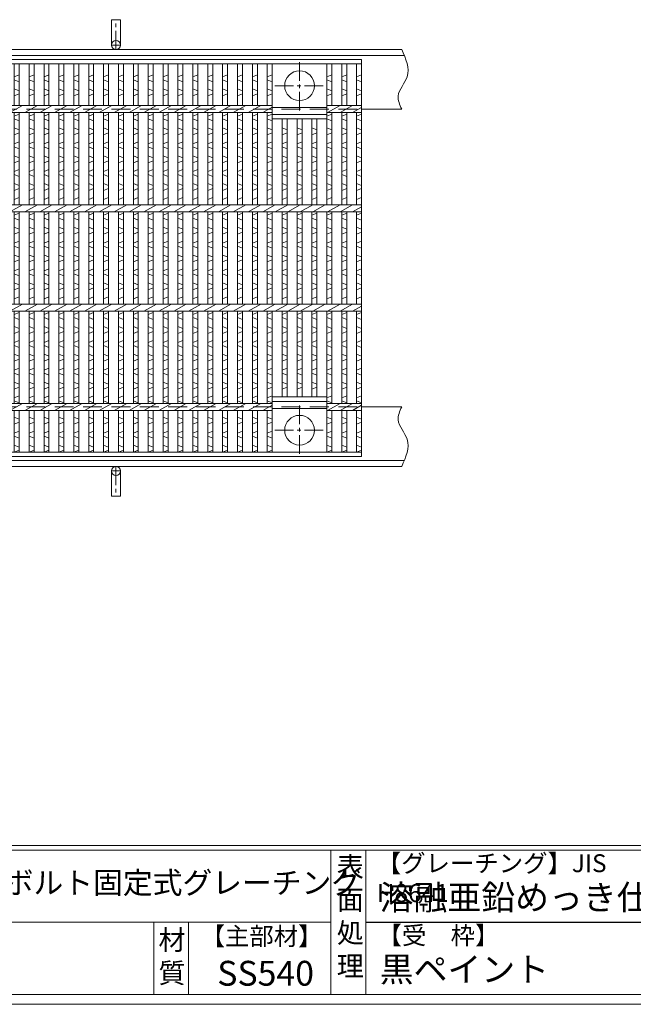
# Model space of a CAD drawing. Units: millimetres. Extents: x 2739 to 5541, y -134 to 1839.
# Drawn here: x 3579 to 4197, y -134 to 858 of the extents above; entities that cross this region are included whole.
import ezdxf

# ---------------------------------------------------------------- set-up
doc = ezdxf.new("R2010")
doc.units = ezdxf.units.MM
doc.linetypes.add('CENTER', pattern=[10, 6.25, -1.25, 1.25, -1.25])
doc.linetypes.add('HIDDEN', pattern=[9.525, 6.35, -3.175])
for name, color, linetype, lineweight in [('エンボス', 4, 'Continuous', 5), ('中心線', 1, 'HIDDEN', 5), ('受け枠', 3, 'Continuous', 9), ('本体', 7, 'Continuous', 13)]:
    doc.layers.add(name, color=color, linetype=linetype, lineweight=lineweight)
doc.layers.add('外枠', color=7, linetype='Continuous')

# ---------------------------------------------------------------- blocks, each defined once
blk = doc.blocks.new('*U139')
at = {"layer": 'エンボス', "linetype": 'Continuous'}
for p, q in [((-2.01, 182.33), (2.99, 184.33)), ((2.99, 177.33), (-2.01, 179.33)), ((-2.01, 170.33), (2.99, 168.33)), ((2.99, 165.33), (-2.01, 163.33)), ((-2.01, 143), (2.99, 145)), ((2.99, 138), (-2.01, 140)), ((-2.01, 131), (2.99, 129)), ((2.99, 126), (-2.01, 124)), ((-2.01, 115), (2.99, 117)), ((2.99, 110), (-2.01, 112)), ((-2.01, 103), (2.99, 101)), ((2.99, 98), (-2.01, 96)), ((-2.01, 87), (2.99, 89)), ((2.99, 82), (-2.01, 84)), ((-2.01, 75), (2.99, 73)), ((2.99, 70), (-2.01, 68)), ((-2.01, 59), (2.99, 61)), ((-2.01, 43), (2.99, 45)), ((2.99, 38), (-2.01, 40)), ((-2.01, 31), (2.99, 29)), ((2.99, 26), (-2.01, 24)), ((-2.01, 15), (2.99, 17)), ((2.99, 10), (-2.01, 12)), ((-2.01, 3), (2.99, 1)), ((2.99, -2), (-2.01, -4)), ((-2.01, -13), (2.99, -11)), ((2.99, -18), (-2.01, -16)), ((-2.01, -25), (2.99, -27)), ((2.99, -30), (-2.01, -32)), ((-2.01, -41), (2.99, -39)), ((-2.01, -56.83), (2.99, -54.83)), ((2.99, -62), (-2.01, -60)), ((-2.01, -69), (2.99, -71)), ((2.99, -74), (-2.01, -76)), ((-2.01, -85), (2.99, -83)), ((2.99, -90), (-2.01, -88)), ((-2.01, -97), (2.99, -99)), ((2.99, -102), (-2.01, -104)), ((-2.01, -113), (2.99, -111)), ((2.99, -118), (-2.01, -116)), ((-2.01, -125), (2.99, -127)), ((2.99, -130), (-2.01, -132)), ((-2.01, -141), (2.99, -139)), ((2.99, -146), (-2.01, -144)), ((-2.01, -160.46), (2.99, -162.46)), ((2.99, -165.46), (-2.01, -167.46)), ((-2.01, -176.46), (2.99, -174.46)), ((2.99, -181.46), (-2.01, -179.46)), ((-2.01, -188.46), (2.99, -190.46)), ((2.99, -193.46), (-2.01, -195.46))]:
    blk.add_line(p, q, dxfattribs=at)
at = {"layer": '本体'}
for p, q in [((-2.01, 195.5), (-2.01, 153.5)), ((-2.01, 195.5), (-2.01, 154)), ((2.99, 195.5), (2.99, 153.5)), ((2.99, 195.5), (2.99, 153.5)), ((-2.01, 146.5), (-2.01, 53.5)), ((-2.01, 146.5), (-2.01, 53.5)), ((2.99, 146.5), (2.99, 53.5)), ((2.99, 146.5), (2.99, 53.5)), ((-2.01, 46.5), (-2.01, -46.5)), ((-2.01, 46.5), (-2.01, -46.5)), ((2.99, 46.5), (2.99, -46.5)), ((2.99, 46.5), (2.99, -46.5)), ((-2.01, -53.5), (-2.01, -146.5)), ((-2.01, -53.5), (-2.01, -146.5)), ((2.99, -53.5), (2.99, -146.5)), ((2.99, -53.5), (2.99, -146.5)), ((-2.01, -195.5), (-2.01, -153.5)), ((-2.01, -195.5), (-2.01, -154)), ((2.99, -195.5), (2.99, -153.5)), ((2.99, -195.5), (2.99, -153.5)), ((2.99, -195.5), (2.99, -153.5))]:
    blk.add_line(p, q, dxfattribs=at)
at = {"layer": '本体', "linetype": 'Continuous'}
for p, q in [((-6.29, 146.5), (6.29, 153.5)), ((-6.29, 46.5), (6.29, 53.5)), ((-6.29, -53.5), (6.29, -46.5)), ((-6.29, -153.5), (6.29, -146.5))]:
    blk.add_line(p, q, dxfattribs=at)
blk = doc.blocks.new('*U140')
at = {"layer": '受け枠', "color": 0, "linetype": 'ByBlock', "lineweight": -2}
for p in [(0, 0), (15, 0), (30, 0), (45, 0), (60, 0), (75, 0), (90, 0), (105, 0), (120, 0), (135, 0), (150, 0), (165, 0), (180, 0), (195, 0), (210, 0), (225, 0), (240, 0), (255, 0), (270, 0), (285, 0), (300, 0), (315, 0), (330, 0), (345, 0), (360, 0), (375, 0), (390, 0), (405, 0), (420, 0), (435, 0), (450, 0), (465, 0), (480, 0), (495, 0), (510, 0), (525, 0), (540, 0), (555, 0), (570, 0), (585, 0), (600, 0), (615, 0), (630, 0), (645, 0), (660, 0), (675, 0), (690, 0), (705, 0), (720, 0), (735, 0), (750, 0), (765, 0), (780, 0)]:
    blk.add_blockref('*U139', p, dxfattribs=at)

msp = doc.modelspace()

# ---------------------------------------------------------------- linework, layer by layer
at = {"layer": 'エンボス', "linetype": 'Continuous'}
for p, q in [((3828.732, 800.119), (3833.732, 802.119)), ((3833.732, 795.119), (3828.732, 797.119)), ((3888.732, 800.119), (3893.732, 802.119)), ((3893.732, 795.119), (3888.732, 797.119)), ((3903.732, 800.119), (3908.732, 802.119)), ((3908.732, 795.119), (3903.732, 797.119)), ((3918.732, 800.119), (3923.732, 802.119)), ((3923.732, 795.119), (3918.732, 797.119)), ((3828.732, 788.119), (3833.732, 786.119)), ((3888.732, 788.119), (3893.732, 786.119)), ((3903.732, 788.119), (3908.732, 786.119)), ((3918.732, 788.119), (3923.732, 786.119)), ((3833.732, 783.119), (3828.732, 781.119)), ((3893.732, 783.119), (3888.732, 781.119)), ((3908.732, 783.119), (3903.732, 781.119)), ((3923.732, 783.119), (3918.732, 781.119)), ((3828.732, 760.788), (3833.732, 762.788)), ((3833.732, 755.788), (3828.732, 757.788)), ((3888.732, 760.788), (3893.732, 762.788)), ((3893.732, 755.788), (3888.732, 757.788)), ((3903.732, 760.788), (3908.732, 762.788)), ((3908.732, 755.788), (3903.732, 757.788)), ((3918.732, 760.788), (3923.732, 762.788)), ((3923.732, 755.788), (3918.732, 757.788)), ((3828.732, 748.788), (3833.732, 746.788)), ((3833.732, 743.788), (3828.732, 741.788)), ((3843.732, 748.788), (3848.732, 746.788)), ((3848.732, 743.788), (3843.732, 741.788)), ((3858.732, 748.788), (3863.732, 746.788)), ((3863.732, 743.788), (3858.732, 741.788)), ((3873.732, 748.788), (3878.732, 746.788)), ((3878.732, 743.788), (3873.732, 741.788)), ((3888.732, 748.788), (3893.732, 746.788)), ((3893.732, 743.788), (3888.732, 741.788)), ((3903.732, 748.788), (3908.732, 746.788)), ((3908.732, 743.788), (3903.732, 741.788)), ((3918.732, 748.788), (3923.732, 746.788)), ((3923.732, 743.788), (3918.732, 741.788)), ((3828.732, 732.788), (3833.732, 734.788)), ((3843.732, 732.788), (3848.732, 734.788)), ((3858.732, 732.788), (3863.732, 734.788)), ((3873.732, 732.788), (3878.732, 734.788)), ((3888.732, 732.788), (3893.732, 734.788)), ((3903.732, 732.788), (3908.732, 734.788)), ((3918.732, 732.788), (3923.732, 734.788)), ((3833.732, 727.788), (3828.732, 729.788)), ((3848.732, 727.788), (3843.732, 729.788)), ((3863.732, 727.788), (3858.732, 729.788)), ((3878.732, 727.788), (3873.732, 729.788)), ((3893.732, 727.788), (3888.732, 729.788)), ((3908.732, 727.788), (3903.732, 729.788)), ((3923.732, 727.788), (3918.732, 729.788)), ((3828.732, 720.788), (3833.732, 718.788)), ((3833.732, 715.788), (3828.732, 713.788)), ((3843.732, 720.788), (3848.732, 718.788)), ((3848.732, 715.788), (3843.732, 713.788)), ((3858.732, 720.788), (3863.732, 718.788)), ((3863.732, 715.788), (3858.732, 713.788)), ((3873.732, 720.788), (3878.732, 718.788)), ((3878.732, 715.788), (3873.732, 713.788)), ((3888.732, 720.788), (3893.732, 718.788)), ((3893.732, 715.788), (3888.732, 713.788)), ((3903.732, 720.788), (3908.732, 718.788)), ((3908.732, 715.788), (3903.732, 713.788)), ((3918.732, 720.788), (3923.732, 718.788)), ((3923.732, 715.788), (3918.732, 713.788)), ((3828.732, 704.788), (3833.732, 706.788)), ((3843.732, 704.788), (3848.732, 706.788)), ((3858.732, 704.788), (3863.732, 706.788)), ((3873.732, 704.788), (3878.732, 706.788)), ((3888.732, 704.788), (3893.732, 706.788)), ((3903.732, 704.788), (3908.732, 706.788)), ((3918.732, 704.788), (3923.732, 706.788)), ((3833.732, 699.788), (3828.732, 701.788)), ((3848.732, 699.788), (3843.732, 701.788)), ((3863.732, 699.788), (3858.732, 701.788)), ((3878.732, 699.788), (3873.732, 701.788)), ((3893.732, 699.788), (3888.732, 701.788)), ((3908.732, 699.788), (3903.732, 701.788)), ((3923.732, 699.788), (3918.732, 701.788)), ((3828.732, 692.788), (3833.732, 690.788)), ((3833.732, 687.788), (3828.732, 685.788)), ((3843.732, 692.788), (3848.732, 690.788)), ((3848.732, 687.788), (3843.732, 685.788)), ((3858.732, 692.788), (3863.732, 690.788)), ((3863.732, 687.788), (3858.732, 685.788)), ((3873.732, 692.788), (3878.732, 690.788)), ((3878.732, 687.788), (3873.732, 685.788)), ((3888.732, 692.788), (3893.732, 690.788)), ((3893.732, 687.788), (3888.732, 685.788)), ((3903.732, 692.788), (3908.732, 690.788)), ((3908.732, 687.788), (3903.732, 685.788)), ((3918.732, 692.788), (3923.732, 690.788)), ((3923.732, 687.788), (3918.732, 685.788)), ((3828.732, 676.788), (3833.732, 678.788)), ((3843.732, 676.788), (3848.732, 678.788)), ((3858.732, 676.788), (3863.732, 678.788)), ((3873.732, 676.788), (3878.732, 678.788)), ((3888.732, 676.788), (3893.732, 678.788)), ((3903.732, 676.788), (3908.732, 678.788)), ((3918.732, 676.788), (3923.732, 678.788)), ((3828.732, 660.788), (3833.732, 662.788)), ((3833.732, 655.788), (3828.732, 657.788)), ((3843.732, 660.788), (3848.732, 662.788)), ((3848.732, 655.788), (3843.732, 657.788)), ((3858.732, 660.788), (3863.732, 662.788)), ((3863.732, 655.788), (3858.732, 657.788)), ((3873.732, 660.788), (3878.732, 662.788)), ((3878.732, 655.788), (3873.732, 657.788)), ((3888.732, 660.788), (3893.732, 662.788)), ((3893.732, 655.788), (3888.732, 657.788)), ((3903.732, 660.788), (3908.732, 662.788)), ((3908.732, 655.788), (3903.732, 657.788)), ((3918.732, 660.788), (3923.732, 662.788)), ((3923.732, 655.788), (3918.732, 657.788)), ((3828.732, 648.788), (3833.732, 646.788)), ((3843.732, 648.788), (3848.732, 646.788)), ((3858.732, 648.788), (3863.732, 646.788)), ((3873.732, 648.788), (3878.732, 646.788)), ((3888.732, 648.788), (3893.732, 646.788)), ((3903.732, 648.788), (3908.732, 646.788)), ((3918.732, 648.788), (3923.732, 646.788)), ((3833.732, 643.788), (3828.732, 641.788)), ((3828.732, 632.788), (3833.732, 634.788)), ((3848.732, 643.788), (3843.732, 641.788)), ((3843.732, 632.788), (3848.732, 634.788)), ((3863.732, 643.788), (3858.732, 641.788)), ((3858.732, 632.788), (3863.732, 634.788)), ((3878.732, 643.788), (3873.732, 641.788)), ((3873.732, 632.788), (3878.732, 634.788)), ((3893.732, 643.788), (3888.732, 641.788)), ((3888.732, 632.788), (3893.732, 634.788)), ((3908.732, 643.788), (3903.732, 641.788)), ((3903.732, 632.788), (3908.732, 634.788)), ((3923.732, 643.788), (3918.732, 641.788)), ((3918.732, 632.788), (3923.732, 634.788)), ((3833.732, 627.788), (3828.732, 629.788)), ((3848.732, 627.788), (3843.732, 629.788)), ((3863.732, 627.788), (3858.732, 629.788)), ((3878.732, 627.788), (3873.732, 629.788)), ((3893.732, 627.788), (3888.732, 629.788)), ((3908.732, 627.788), (3903.732, 629.788)), ((3923.732, 627.788), (3918.732, 629.788)), ((3828.732, 620.788), (3833.732, 618.788)), ((3833.732, 615.788), (3828.732, 613.788)), ((3843.732, 620.788), (3848.732, 618.788)), ((3848.732, 615.788), (3843.732, 613.788)), ((3858.732, 620.788), (3863.732, 618.788)), ((3863.732, 615.788), (3858.732, 613.788)), ((3873.732, 620.788), (3878.732, 618.788)), ((3878.732, 615.788), (3873.732, 613.788)), ((3888.732, 620.788), (3893.732, 618.788)), ((3893.732, 615.788), (3888.732, 613.788)), ((3903.732, 620.788), (3908.732, 618.788)), ((3908.732, 615.788), (3903.732, 613.788)), ((3918.732, 620.788), (3923.732, 618.788)), ((3923.732, 615.788), (3918.732, 613.788)), ((3828.732, 604.788), (3833.732, 606.788)), ((3843.732, 604.788), (3848.732, 606.788)), ((3858.732, 604.788), (3863.732, 606.788)), ((3873.732, 604.788), (3878.732, 606.788)), ((3888.732, 604.788), (3893.732, 606.788)), ((3903.732, 604.788), (3908.732, 606.788)), ((3918.732, 604.788), (3923.732, 606.788)), ((3833.732, 599.788), (3828.732, 601.788)), ((3848.732, 599.788), (3843.732, 601.788)), ((3863.732, 599.788), (3858.732, 601.788)), ((3878.732, 599.788), (3873.732, 601.788)), ((3893.732, 599.788), (3888.732, 601.788)), ((3908.732, 599.788), (3903.732, 601.788)), ((3923.732, 599.788), (3918.732, 601.788)), ((3828.732, 592.788), (3833.732, 590.788)), ((3833.732, 587.788), (3828.732, 585.788)), ((3843.732, 592.788), (3848.732, 590.788)), ((3848.732, 587.788), (3843.732, 585.788)), ((3858.732, 592.788), (3863.732, 590.788)), ((3863.732, 587.788), (3858.732, 585.788)), ((3873.732, 592.788), (3878.732, 590.788)), ((3878.732, 587.788), (3873.732, 585.788)), ((3888.732, 592.788), (3893.732, 590.788)), ((3893.732, 587.788), (3888.732, 585.788)), ((3903.732, 592.788), (3908.732, 590.788)), ((3908.732, 587.788), (3903.732, 585.788)), ((3918.732, 592.788), (3923.732, 590.788)), ((3923.732, 587.788), (3918.732, 585.788)), ((3828.732, 576.788), (3833.732, 578.788)), ((3843.732, 576.788), (3848.732, 578.788)), ((3858.732, 576.788), (3863.732, 578.788)), ((3873.732, 576.788), (3878.732, 578.788)), ((3888.732, 576.788), (3893.732, 578.788)), ((3903.732, 576.788), (3908.732, 578.788)), ((3918.732, 576.788), (3923.732, 578.788)), ((3828.732, 560.962), (3833.732, 562.962)), ((3833.732, 555.788), (3828.732, 557.788)), ((3843.732, 560.962), (3848.732, 562.962)), ((3848.732, 555.788), (3843.732, 557.788)), ((3858.732, 560.962), (3863.732, 562.962)), ((3863.732, 555.788), (3858.732, 557.788)), ((3873.732, 560.962), (3878.732, 562.962)), ((3878.732, 555.788), (3873.732, 557.788)), ((3888.732, 560.962), (3893.732, 562.962)), ((3893.732, 555.788), (3888.732, 557.788)), ((3903.732, 560.962), (3908.732, 562.962)), ((3908.732, 555.788), (3903.732, 557.788)), ((3918.732, 560.962), (3923.732, 562.962)), ((3923.732, 555.788), (3918.732, 557.788)), ((3828.732, 548.788), (3833.732, 546.788)), ((3843.732, 548.788), (3848.732, 546.788)), ((3858.732, 548.788), (3863.732, 546.788)), ((3873.732, 548.788), (3878.732, 546.788)), ((3888.732, 548.788), (3893.732, 546.788)), ((3903.732, 548.788), (3908.732, 546.788)), ((3918.732, 548.788), (3923.732, 546.788)), ((3833.732, 543.788), (3828.732, 541.788)), ((3848.732, 543.788), (3843.732, 541.788)), ((3863.732, 543.788), (3858.732, 541.788)), ((3878.732, 543.788), (3873.732, 541.788)), ((3893.732, 543.788), (3888.732, 541.788)), ((3908.732, 543.788), (3903.732, 541.788)), ((3923.732, 543.788), (3918.732, 541.788)), ((3828.732, 532.788), (3833.732, 534.788)), ((3833.732, 527.788), (3828.732, 529.788)), ((3843.732, 532.788), (3848.732, 534.788)), ((3848.732, 527.788), (3843.732, 529.788)), ((3858.732, 532.788), (3863.732, 534.788)), ((3863.732, 527.788), (3858.732, 529.788)), ((3873.732, 532.788), (3878.732, 534.788)), ((3878.732, 527.788), (3873.732, 529.788)), ((3888.732, 532.788), (3893.732, 534.788)), ((3893.732, 527.788), (3888.732, 529.788)), ((3903.732, 532.788), (3908.732, 534.788)), ((3908.732, 527.788), (3903.732, 529.788)), ((3918.732, 532.788), (3923.732, 534.788)), ((3923.732, 527.788), (3918.732, 529.788)), ((3828.732, 520.788), (3833.732, 518.788)), ((3833.732, 515.788), (3828.732, 513.788)), ((3843.732, 520.788), (3848.732, 518.788)), ((3848.732, 515.788), (3843.732, 513.788)), ((3858.732, 520.788), (3863.732, 518.788)), ((3863.732, 515.788), (3858.732, 513.788)), ((3873.732, 520.788), (3878.732, 518.788)), ((3878.732, 515.788), (3873.732, 513.788)), ((3888.732, 520.788), (3893.732, 518.788)), ((3893.732, 515.788), (3888.732, 513.788)), ((3903.732, 520.788), (3908.732, 518.788)), ((3908.732, 515.788), (3903.732, 513.788)), ((3918.732, 520.788), (3923.732, 518.788)), ((3923.732, 515.788), (3918.732, 513.788)), ((3828.732, 504.788), (3833.732, 506.788)), ((3843.732, 504.788), (3848.732, 506.788)), ((3858.732, 504.788), (3863.732, 506.788)), ((3873.732, 504.788), (3878.732, 506.788)), ((3888.732, 504.788), (3893.732, 506.788)), ((3903.732, 504.788), (3908.732, 506.788)), ((3918.732, 504.788), (3923.732, 506.788)), ((3833.732, 499.788), (3828.732, 501.788)), ((3848.732, 499.788), (3843.732, 501.788)), ((3863.732, 499.788), (3858.732, 501.788)), ((3878.732, 499.788), (3873.732, 501.788)), ((3893.732, 499.788), (3888.732, 501.788)), ((3908.732, 499.788), (3903.732, 501.788)), ((3923.732, 499.788), (3918.732, 501.788)), ((3828.732, 492.788), (3833.732, 490.788)), ((3833.732, 487.788), (3828.732, 485.788)), ((3843.732, 492.788), (3848.732, 490.788)), ((3848.732, 487.788), (3843.732, 485.788)), ((3858.732, 492.788), (3863.732, 490.788)), ((3863.732, 487.788), (3858.732, 485.788)), ((3873.732, 492.788), (3878.732, 490.788)), ((3878.732, 487.788), (3873.732, 485.788)), ((3888.732, 492.788), (3893.732, 490.788)), ((3893.732, 487.788), (3888.732, 485.788)), ((3903.732, 492.788), (3908.732, 490.788)), ((3908.732, 487.788), (3903.732, 485.788)), ((3918.732, 492.788), (3923.732, 490.788)), ((3923.732, 487.788), (3918.732, 485.788)), ((3828.732, 476.788), (3833.732, 478.788)), ((3888.732, 476.788), (3893.732, 478.788)), ((3903.732, 476.788), (3908.732, 478.788)), ((3918.732, 476.788), (3923.732, 478.788)), ((3833.732, 471.788), (3828.732, 473.788)), ((3893.732, 471.788), (3888.732, 473.788)), ((3908.732, 471.788), (3903.732, 473.788)), ((3923.732, 471.788), (3918.732, 473.788)), ((3828.732, 457.331), (3833.732, 455.331)), ((3888.732, 457.331), (3893.732, 455.331)), ((3903.732, 457.331), (3908.732, 455.331)), ((3918.732, 457.331), (3923.732, 455.331)), ((3833.732, 452.331), (3828.732, 450.331)), ((3893.732, 452.331), (3888.732, 450.331)), ((3908.732, 452.331), (3903.732, 450.331)), ((3923.732, 452.331), (3918.732, 450.331)), ((3828.732, 441.331), (3833.732, 443.331)), ((3833.732, 436.331), (3828.732, 438.331)), ((3888.732, 441.331), (3893.732, 443.331)), ((3893.732, 436.331), (3888.732, 438.331)), ((3903.732, 441.331), (3908.732, 443.331)), ((3908.732, 436.331), (3903.732, 438.331)), ((3918.732, 441.331), (3923.732, 443.331)), ((3923.732, 436.331), (3918.732, 438.331)), ((3828.732, 429.331), (3833.732, 427.331)), ((3888.732, 429.331), (3893.732, 427.331)), ((3903.732, 429.331), (3908.732, 427.331)), ((3918.732, 429.331), (3923.732, 427.331)), ((3833.732, 424.331), (3828.732, 422.331)), ((3893.732, 424.331), (3888.732, 422.331)), ((3908.732, 424.331), (3903.732, 422.331)), ((3923.732, 424.331), (3918.732, 422.331))]:
    msp.add_line(p, q, dxfattribs=at)
at = {"layer": '中心線', "linetype": 'CENTER', "ltscale": 3}
for p, q in [((3861.232, 766.288), (3861.232, 816.288)), ((3836.232, 791.288), (3886.232, 791.288)), ((3861.232, 469.288), (3861.232, 419.288)), ((3836.232, 444.288), (3886.232, 444.288))]:
    msp.add_line(p, q, dxfattribs=at)
at = {"layer": '受け枠', "ltscale": 3}
for p, q in [((3671.732, 832.288), (3671.732, 857.788)), ((3680.732, 857.788), (3671.732, 857.788)), ((3680.732, 832.288), (3680.732, 857.788)), ((3671.732, 403.288), (3671.732, 377.788)), ((3680.732, 403.288), (3680.732, 377.788)), ((3680.732, 377.788), (3671.732, 377.788))]:
    msp.add_line(p, q, dxfattribs=at)
at = {"layer": '受け枠', "linetype": 'CENTER', "ltscale": 3}
for p, q in [((3676.232, 827.788), (3676.232, 857.788)), ((3671.732, 832.288), (3680.732, 832.288)), ((3676.232, 407.788), (3676.232, 377.788)), ((3671.732, 403.288), (3680.732, 403.288))]:
    msp.add_line(p, q, dxfattribs=at)
at = {"layer": '受け枠'}
for p, q in [((2926.232, 827.788), (3964.096, 827.788)), ((2926.232, 821.788), (3966.71, 821.788)), ((3923.732, 767.788), (3964.096, 767.788)), ((3926.732, 767.788), (3964.096, 767.788)), ((3923.732, 467.788), (3964.096, 467.788)), ((3926.732, 467.788), (3964.096, 467.788)), ((2926.232, 413.788), (3966.71, 413.788)), ((2926.232, 407.788), (3964.096, 407.788))]:
    msp.add_line(p, q, dxfattribs=at)
at = {"layer": '受け枠', "linetype": 'HIDDEN', "ltscale": 3}
for p, q in [((2928.732, 767.788), (3923.732, 767.788)), ((2928.732, 467.788), (3923.732, 467.788))]:
    msp.add_line(p, q, dxfattribs=at)
at = {"layer": '受け枠', "ltscale": 3}
for centre in [(3676.232, 832.288), (3676.232, 403.288)]:
    msp.add_circle(centre, 4.5, dxfattribs=at)
for points in [[(3964.096, 827.788), (3968.29, 818.395), (3975.723, 801.753), (3957.114, 783.658), (3962.156, 772.196), (3964.096, 767.788)], [(3964.096, 407.788), (3968.29, 417.18), (3975.723, 433.822), (3957.114, 451.918), (3962.156, 463.379), (3964.096, 467.788)]]:
    msp.add_open_spline(points, degree=3, knots=[0, 0, 0, 0, 27.9650385, 49.5492952, 63.0418392, 63.0418392, 63.0418392, 63.0418392], dxfattribs=at)
at = {"layer": '外枠', "linetype": 'Continuous', "lineweight": 9, "ltscale": 100}
for p, q in [((2749.318, 26.223), (5519.437, 26.223)), ((2749.318, 21.527), (5519.437, 21.527)), ((3892.849, 21.527), (3892.849, -123.872)), ((3927.849, 21.527), (3927.849, -123.872)), ((2749.318, -51.172), (3892.848, -51.172))]:
    msp.add_line(p, q, dxfattribs=at)
at = {"layer": '外枠', "lineweight": 9, "ltscale": 100}
for p, q in [((3714.269, -51.172), (3714.269, -123.872)), ((3749.269, -51.172), (3749.269, -123.872)), ((2749.318, -123.872), (5519.437, -123.872))]:
    msp.add_line(p, q, dxfattribs=at)
at = {"layer": '外枠', "ltscale": 3}
msp.add_line((3927.849, -51.172), (4333.269, -51.172), dxfattribs=at)
at = {"layer": '外枠', "lineweight": 9, "ltscale": 80}
msp.add_line((2739.318, -133.872), (5528.829, -133.872), dxfattribs=at)
at = {"layer": '本体'}
for p, q in [((2928.732, 817.788), (3923.732, 817.788)), ((2928.732, 813.288), (3923.732, 813.288)), ((3828.732, 813.288), (3828.732, 771.788)), ((3828.732, 813.288), (3828.732, 771.288)), ((3833.732, 813.288), (3833.732, 757.788)), ((3833.732, 813.288), (3833.732, 771.288)), ((3888.732, 813.288), (3888.732, 757.788)), ((3888.732, 813.288), (3888.732, 771.788)), ((3893.732, 813.288), (3893.732, 771.288)), ((3893.732, 813.288), (3893.732, 771.288)), ((3903.732, 813.288), (3903.732, 771.288)), ((3903.732, 813.288), (3903.732, 771.788)), ((3908.732, 813.288), (3908.732, 771.288)), ((3908.732, 813.288), (3908.732, 771.288)), ((3918.732, 813.288), (3918.732, 771.288)), ((3918.732, 813.288), (3918.732, 771.788)), ((3923.732, 817.788), (3923.732, 671.288)), ((3923.732, 813.288), (3923.732, 771.288)), ((3923.732, 813.288), (3923.732, 771.288)), ((3018.732, 771.288), (3833.732, 771.288)), ((3018.732, 764.288), (3833.732, 764.288)), ((3828.732, 764.288), (3828.732, 671.288)), ((3828.732, 764.288), (3828.732, 671.288)), ((3888.732, 769.288), (3833.732, 769.288)), ((3833.732, 764.288), (3833.732, 671.288)), ((3833.732, 764.288), (3833.732, 671.288)), ((3888.732, 771.288), (3923.732, 771.288)), ((3888.732, 764.288), (3888.732, 671.288)), ((3888.732, 764.288), (3888.732, 671.288)), ((3888.732, 764.288), (3923.732, 764.288)), ((3893.732, 764.288), (3893.732, 671.288)), ((3893.732, 764.288), (3893.732, 671.288)), ((3903.732, 764.288), (3903.732, 671.288)), ((3903.732, 764.288), (3903.732, 671.288)), ((3908.732, 764.288), (3908.732, 671.288)), ((3908.732, 764.288), (3908.732, 671.288)), ((3918.732, 764.288), (3918.732, 671.288)), ((3918.732, 764.288), (3918.732, 671.288)), ((3923.732, 764.288), (3923.732, 671.288)), ((3923.732, 764.288), (3923.732, 671.288)), ((3888.732, 762.288), (3833.732, 762.288)), ((3888.732, 757.788), (3833.732, 757.788)), ((3843.732, 757.788), (3843.732, 671.288)), ((3843.732, 757.788), (3843.732, 671.288)), ((3848.732, 757.788), (3848.732, 671.288)), ((3848.732, 757.788), (3848.732, 671.288)), ((3858.732, 757.788), (3858.732, 671.288)), ((3858.732, 757.788), (3858.732, 671.288)), ((3863.732, 757.788), (3863.732, 671.288)), ((3863.732, 757.788), (3863.732, 671.288)), ((3873.732, 757.788), (3873.732, 671.288)), ((3873.732, 757.788), (3873.732, 671.288)), ((3878.732, 757.788), (3878.732, 671.288)), ((3878.732, 757.788), (3878.732, 671.288)), ((2928.732, 671.288), (3923.732, 671.288)), ((3923.732, 671.288), (3923.732, 417.788)), ((2928.732, 664.288), (3923.732, 664.288)), ((3828.732, 664.288), (3828.732, 571.288)), ((3828.732, 664.288), (3828.732, 571.288)), ((3833.732, 664.288), (3833.732, 571.288)), ((3833.732, 664.288), (3833.732, 571.288)), ((3843.732, 664.288), (3843.732, 571.288)), ((3843.732, 664.288), (3843.732, 571.288)), ((3848.732, 664.288), (3848.732, 571.288)), ((3848.732, 664.288), (3848.732, 571.288)), ((3858.732, 664.288), (3858.732, 571.288)), ((3858.732, 664.288), (3858.732, 571.288)), ((3863.732, 664.288), (3863.732, 571.288)), ((3863.732, 664.288), (3863.732, 571.288)), ((3873.732, 664.288), (3873.732, 571.288)), ((3873.732, 664.288), (3873.732, 571.288)), ((3878.732, 664.288), (3878.732, 571.288)), ((3878.732, 664.288), (3878.732, 571.288)), ((3888.732, 664.288), (3888.732, 571.288)), ((3888.732, 664.288), (3888.732, 571.288)), ((3893.732, 664.288), (3893.732, 571.288)), ((3893.732, 664.288), (3893.732, 571.288)), ((3903.732, 664.288), (3903.732, 571.288)), ((3903.732, 664.288), (3903.732, 571.288)), ((3908.732, 664.288), (3908.732, 571.288)), ((3908.732, 664.288), (3908.732, 571.288)), ((3918.732, 664.288), (3918.732, 571.288)), ((3918.732, 664.288), (3918.732, 571.288)), ((3923.732, 664.288), (3923.732, 571.288)), ((3923.732, 664.288), (3923.732, 571.288)), ((2928.732, 571.288), (3923.732, 571.288)), ((2928.732, 564.288), (3923.732, 564.288)), ((3828.732, 564.288), (3828.732, 471.288)), ((3828.732, 564.288), (3828.732, 471.288)), ((3833.732, 564.288), (3833.732, 471.288)), ((3833.732, 564.288), (3833.732, 471.288)), ((3843.732, 564.288), (3843.732, 477.788)), ((3843.732, 564.288), (3843.732, 477.788)), ((3848.732, 564.288), (3848.732, 477.788)), ((3848.732, 564.288), (3848.732, 477.788)), ((3858.732, 564.288), (3858.732, 477.788)), ((3858.732, 564.288), (3858.732, 477.788)), ((3863.732, 564.288), (3863.732, 477.788)), ((3863.732, 564.288), (3863.732, 477.788)), ((3873.732, 564.288), (3873.732, 477.788)), ((3873.732, 564.288), (3873.732, 477.788)), ((3878.732, 564.288), (3878.732, 477.788)), ((3878.732, 564.288), (3878.732, 477.788)), ((3888.732, 564.288), (3888.732, 471.288)), ((3888.732, 564.288), (3888.732, 471.288)), ((3893.732, 564.288), (3893.732, 471.288)), ((3893.732, 564.288), (3893.732, 471.288)), ((3903.732, 564.288), (3903.732, 471.288)), ((3903.732, 564.288), (3903.732, 471.288)), ((3908.732, 564.288), (3908.732, 471.288)), ((3908.732, 564.288), (3908.732, 471.288)), ((3918.732, 564.288), (3918.732, 471.288)), ((3918.732, 564.288), (3918.732, 471.288)), ((3923.732, 564.288), (3923.732, 471.288)), ((3923.732, 564.288), (3923.732, 471.288)), ((3833.732, 422.288), (3833.732, 477.788)), ((3888.732, 477.788), (3833.732, 477.788)), ((3888.732, 422.288), (3888.732, 477.788)), ((3018.732, 471.288), (3833.732, 471.288)), ((3888.732, 473.288), (3833.732, 473.288)), ((3888.732, 466.288), (3833.732, 466.288)), ((3888.732, 471.288), (3923.732, 471.288)), ((3018.732, 464.288), (3833.732, 464.288)), ((3828.732, 422.288), (3828.732, 464.288)), ((3828.732, 422.288), (3828.732, 463.788)), ((3833.732, 422.288), (3833.732, 464.288)), ((3833.732, 422.288), (3833.732, 464.288)), ((3888.732, 464.288), (3923.732, 464.288)), ((3888.732, 422.288), (3888.732, 463.788)), ((3893.732, 422.288), (3893.732, 464.288)), ((3893.732, 422.288), (3893.732, 464.288)), ((3893.732, 422.288), (3893.732, 464.288)), ((3903.732, 422.288), (3903.732, 464.288)), ((3903.732, 422.288), (3903.732, 463.788)), ((3908.732, 422.288), (3908.732, 464.288)), ((3908.732, 422.288), (3908.732, 464.288)), ((3908.732, 422.288), (3908.732, 464.288)), ((3918.732, 422.288), (3918.732, 464.288)), ((3918.732, 422.288), (3918.732, 463.788)), ((3923.732, 422.288), (3923.732, 464.288)), ((3923.732, 422.288), (3923.732, 464.288)), ((3923.732, 422.288), (3923.732, 464.288)), ((3923.732, 422.288), (2928.732, 422.288)), ((3923.732, 417.788), (2928.732, 417.788))]:
    msp.add_line(p, q, dxfattribs=at)
at = {"layer": '本体', "linetype": 'Continuous'}
for p, q in [((3824.193, 764.288), (3833.732, 769.591)), ((3889.373, 764.288), (3901.963, 771.288)), ((3901.963, 764.288), (3914.552, 771.288)), ((3914.552, 764.288), (3923.732, 769.392)), ((3824.193, 664.288), (3836.783, 671.288)), ((3836.783, 664.288), (3849.373, 671.288)), ((3849.373, 664.288), (3861.963, 671.288)), ((3861.963, 664.288), (3874.552, 671.288)), ((3874.552, 664.288), (3887.142, 671.288)), ((3889.373, 664.288), (3901.963, 671.288)), ((3901.963, 664.288), (3914.552, 671.288)), ((3914.552, 664.288), (3923.732, 669.392)), ((3824.193, 564.288), (3836.783, 571.288)), ((3836.783, 564.288), (3849.373, 571.288)), ((3849.373, 564.288), (3861.963, 571.288)), ((3861.963, 564.288), (3874.552, 571.288)), ((3874.552, 564.288), (3887.142, 571.288)), ((3889.373, 564.288), (3901.963, 571.288)), ((3901.963, 564.288), (3914.552, 571.288)), ((3914.552, 564.288), (3923.732, 569.392)), ((3824.193, 464.288), (3833.732, 469.591)), ((3889.373, 464.288), (3901.963, 471.288)), ((3901.963, 464.288), (3914.552, 471.288)), ((3914.552, 464.288), (3923.732, 469.392))]:
    msp.add_line(p, q, dxfattribs=at)
at = {"layer": '本体', "ltscale": 3}
for centre in [(3861.232, 791.288), (3861.232, 444.288)]:
    msp.add_circle(centre, 15, dxfattribs=at)

# ---------------------------------------------------------------- block references
at = {"layer": '受け枠'}
msp.add_blockref('*U140', (3035.745, 617.788), dxfattribs=at)

# ---------------------------------------------------------------- texts
at = {"layer": '外枠', "linetype": 'Continuous', "lineweight": 9, "ltscale": 100, "attachment_point": 1}
for s, insert, char_height, width in [('【グレーチング】JIS\u3000H8641', (3939.079, 17.21), 18, 301.8661), ('表\\P面\\P処\\P理', (3898.703, 14.739), 20, 1015.1375), ('LSハイテン細目一般用ボルト固定式グレーチング', (3258.801, -0.443), 22, 664.6119), ('溶融亜鉛めっき仕上', (3941.996, -13.734), 25, 1015.1375), ('材\\P質', (3719.051, -59.024), 20, 31.38948), ('【主部材】', (3761.511, -56.262), 18, 122.0406), ('【受\u3000枠】', (3939.755, -55.49), 18, 301.8661), ('黒ペイント', (3941.996, -86.164), 25, 1015.1375), ('SS540', (3778.293, -90.09), 25, 122.0406)]:
    msp.add_mtext(s, dxfattribs=dict(at, insert=insert, char_height=char_height, width=width))

doc.saveas('drawing.dxf')
